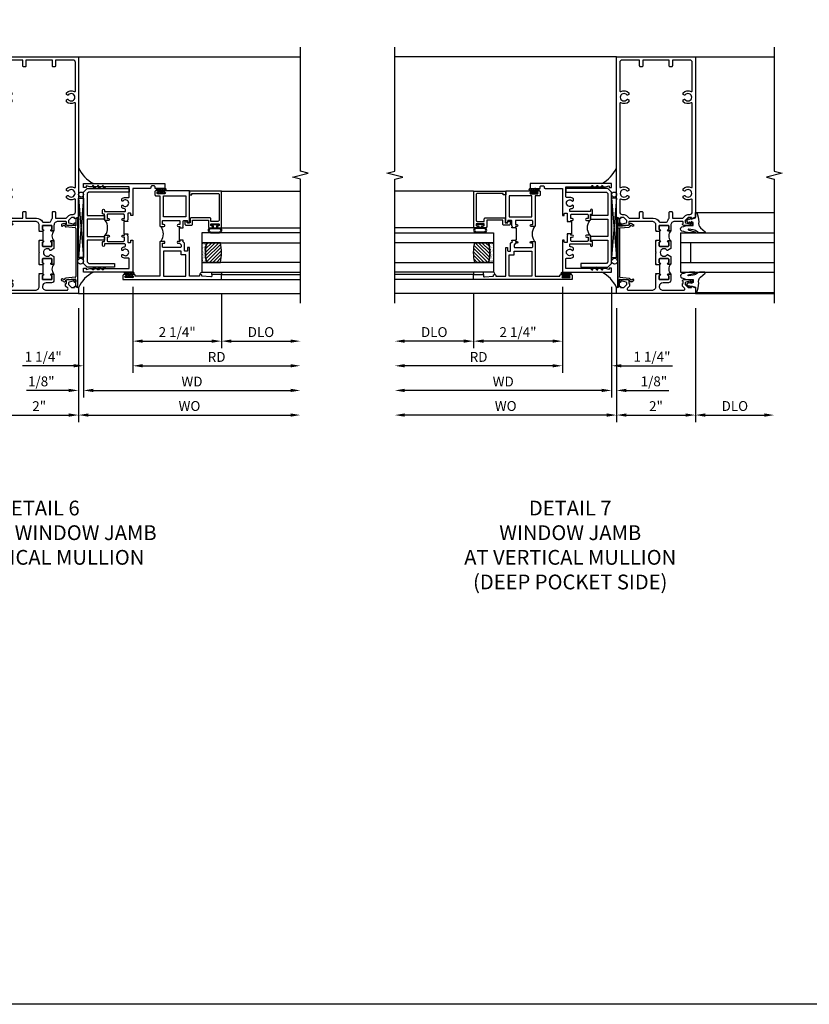
# Model space of a CAD drawing. Extents: x 0 to 123, y 0 to 79.
# Drawn here: x 74 to 94, y 0 to 25 of the extents above; entities that cross this region are included whole.
import ezdxf

# ---------------------------------------------------------------- set-up
doc = ezdxf.new("R2010")
doc.units = 0
doc.header["$LTSCALE"] = 0.5
doc.header["$MEASUREMENT"] = 0
doc.layers.get('0').update_dxf_attribs({"color": 4, "linetype": 'CONTINUOUS'})
for name, color, linetype in [('DIME', 2, 'CONTINUOUS'), ('FORMAT', 7, 'CONTINUOUS'), ('TEXT', 3, 'CONTINUOUS')]:
    doc.layers.add(name, color=color, linetype=linetype)
doc.styles.get("Standard").update_dxf_attribs({"font": 'arial.ttf'})
doc.dimstyles.new('EXT_ON-OFF', dxfattribs={"dimscale": 2, "dimtxt": 0.125, "dimasz": 0.125, "dimexe": 0.09, "dimexo": 0.1875, "dimgap": 0.05, "dimtad": 3, "dimdec": 5, "dimzin": 3, "dimdsep": 46, "dimlunit": 5, "dimtxsty": 'STANDARD', "dimcen": 0, "dimse2": 1, "dimazin": 0, "dimtfac": 1, "dimtdec": 4, "dimtofl": 0, "dimtmove": 0, "dimatfit": 0, "dimfxl": 1, "dimfrac": 2, "dimtolj": 1, "dimtzin": 3, "dimarcsym": 0})
doc.dimstyles.new('EXT_ON-ON', dxfattribs={"dimscale": 2, "dimtxt": 0.125, "dimasz": 0.125, "dimexe": 0.09, "dimexo": 0.1875, "dimgap": 0.05, "dimtad": 3, "dimdec": 5, "dimzin": 3, "dimdsep": 46, "dimlunit": 5, "dimtxsty": 'STANDARD', "dimcen": 0, "dimazin": 0, "dimtfac": 1, "dimtdec": 4, "dimtofl": 0, "dimtmove": 0, "dimatfit": 0, "dimfxl": 1, "dimfrac": 2, "dimtolj": 1, "dimtzin": 3, "dimarcsym": 0})

# ---------------------------------------------------------------- blocks, each defined once
blk = doc.blocks.new('*D1853')
at = {"layer": 'DIME', "color": 0, "lineweight": -2, "transparency": 16777216}
for p, q in [((73.132, 17.655), (73.132, 14.765)), ((75.132, 17.655), (75.132, 14.765)), ((73.382, 14.945), (74.882, 14.945))]:
    blk.add_line(p, q, dxfattribs=at)
at = {"layer": 'DIME', "color": 0, "transparency": 16777216}
for points in [[(73.382, 14.987), (73.382, 14.904), (73.132, 14.945)], [(74.882, 14.987), (74.882, 14.904), (75.132, 14.945)]]:
    blk.add_solid(points, dxfattribs=at)
at = {"layer": 'DIME', "color": 0, "transparency": 16777216, "insert": (74.132, 15.171), "char_height": 0.25, "attachment_point": 5}
blk.add_mtext('\\A1;2"', dxfattribs=at)
blk = doc.blocks.new('B469407')
for p, q in [((0.963, 0.356), (0.929, 0.345)), ((0.929, 0.345), (0.929, 0.175)), ((0.965, 0.352), (0.931, 0.34)), ((0.971, 0.347), (0.971, -1.375)), ((0.976, 0.347), (0.976, -1.375)), ((0.567, 0.189), (0.567, 0.17)), ((0.623, 0.225), (0.576, 0.203)), ((0.626, 0.174), (0.589, 0.157)), ((0.629, 0.226), (0.651, 0.226)), ((0.644, 0.17), (0.67, 0.139)), ((0.663, 0.221), (0.694, 0.184)), ((0.916, 0.113), (0.68, 0.134)), ((0.913, 0.16), (0.704, 0.179)), ((0.929, 0.098), (0.929, -1.126)), ((0.567, -1.217), (0.567, -1.198)), ((0.623, -1.253), (0.576, -1.231)), ((0.626, -1.202), (0.589, -1.185)), ((0.644, -1.198), (0.67, -1.167)), ((0.663, -1.249), (0.694, -1.212)), ((0.916, -1.141), (0.68, -1.162)), ((0.913, -1.188), (0.704, -1.207)), ((0.929, -1.373), (0.929, -1.203)), ((0.629, -1.254), (0.651, -1.254)), ((0.963, -1.384), (0.929, -1.373)), ((0.965, -1.38), (0.931, -1.368))]:
    blk.add_line(p, q)
for centre, radius, start, end in [((0.966, 0.347), 0.01, 0, 109), ((0.966, 0.347), 0.005, 0, 109), ((0.582, 0.189), 0.015, 115, 180), ((0.582, 0.17), 0.015, 180, 295), ((0.629, 0.211), 0.015, 90, 115), ((0.632, 0.161), 0.015, 40, 115), ((0.651, 0.211), 0.015, 40, 90), ((0.682, 0.149), 0.015, 220, 265), ((0.705, 0.194), 0.015, 220, 265), ((0.914, 0.175), 0.015, 265, 0), ((0.914, 0.098), 0.015, 360, 85), ((0.582, -1.198), 0.015, 65, 180), ((0.582, -1.217), 0.015, 180, 245), ((0.632, -1.189), 0.015, 245, 320), ((0.651, -1.239), 0.015, 270, 320), ((0.682, -1.177), 0.015, 95, 140), ((0.705, -1.222), 0.015, 95, 140), ((0.914, -1.203), 0.015, 360, 95), ((0.914, -1.126), 0.015, 275, 0), ((0.629, -1.239), 0.015, 245, 270), ((0.966, -1.375), 0.01, 251, 0), ((0.966, -1.375), 0.005, 251, 0)]:
    blk.add_arc(centre, radius, start, end)
blk = doc.blocks.new('*D1859')
at = {"layer": 'DIME', "color": 0, "lineweight": -2, "transparency": 16777216}
for p, q in [((75.132, 17.655), (75.132, 14.765)), ((75.382, 14.945), (80.507, 14.945))]:
    blk.add_line(p, q, dxfattribs=at)
at = {"layer": 'DIME', "color": 0, "transparency": 16777216}
for points in [[(75.382, 14.987), (75.382, 14.904), (75.132, 14.945)], [(80.507, 14.987), (80.507, 14.904), (80.757, 14.945)]]:
    blk.add_solid(points, dxfattribs=at)
at = {"layer": 'DIME', "color": 0, "transparency": 16777216, "insert": (77.944, 15.175), "char_height": 0.25, "attachment_point": 5}
blk.add_mtext('\\A1;WO', dxfattribs=at)
blk = doc.blocks.new('*D1860')
at = {"layer": 'DIME', "color": 0, "lineweight": -2, "transparency": 16777216}
for p, q in [((75.257, 18.195), (75.257, 15.39)), ((75.132, 17.655), (75.132, 15.39)), ((74.882, 15.57), (73.807, 15.57)), ((75.507, 15.57), (75.757, 15.57))]:
    blk.add_line(p, q, dxfattribs=at)
at = {"layer": 'DIME', "color": 0, "transparency": 16777216}
for points in [[(74.882, 15.612), (74.882, 15.529), (75.132, 15.57)], [(75.507, 15.612), (75.507, 15.529), (75.257, 15.57)]]:
    blk.add_solid(points, dxfattribs=at)
at = {"layer": 'DIME', "color": 0, "transparency": 16777216, "insert": (74.185, 15.799), "char_height": 0.25, "attachment_point": 5}
blk.add_mtext('\\A1;1/8"', dxfattribs=at)
blk = doc.blocks.new('*D1861')
at = {"layer": 'DIME', "color": 0, "lineweight": -2, "transparency": 16777216}
for p, q in [((75.257, 18.195), (75.257, 15.39)), ((75.507, 15.57), (80.507, 15.57))]:
    blk.add_line(p, q, dxfattribs=at)
at = {"layer": 'DIME', "color": 0, "transparency": 16777216}
for points in [[(75.507, 15.612), (75.507, 15.529), (75.257, 15.57)], [(80.507, 15.612), (80.507, 15.529), (80.757, 15.57)]]:
    blk.add_solid(points, dxfattribs=at)
at = {"layer": 'DIME', "color": 0, "transparency": 16777216, "insert": (78.007, 15.795), "char_height": 0.25, "attachment_point": 5}
blk.add_mtext('\\A1;WD', dxfattribs=at)
blk = doc.blocks.new('*D1862')
at = {"layer": 'DIME', "color": 0, "lineweight": -2, "transparency": 16777216}
for p, q in [((76.507, 18.195), (76.507, 16.015)), ((76.757, 16.195), (80.507, 16.195))]:
    blk.add_line(p, q, dxfattribs=at)
at = {"layer": 'DIME', "color": 0, "transparency": 16777216}
for points in [[(76.757, 16.237), (76.757, 16.154), (76.507, 16.195)], [(80.507, 16.237), (80.507, 16.154), (80.757, 16.195)]]:
    blk.add_solid(points, dxfattribs=at)
at = {"layer": 'DIME', "color": 0, "transparency": 16777216, "insert": (78.632, 16.42), "char_height": 0.25, "attachment_point": 5}
blk.add_mtext('\\A1;RD', dxfattribs=at)
blk = doc.blocks.new('*D1863')
at = {"layer": 'DIME', "color": 0, "lineweight": -2, "transparency": 16777216}
for p, q in [((78.757, 18.008), (78.757, 16.64)), ((79.007, 16.82), (80.507, 16.82))]:
    blk.add_line(p, q, dxfattribs=at)
at = {"layer": 'DIME', "color": 0, "transparency": 16777216}
for points in [[(79.007, 16.862), (79.007, 16.779), (78.757, 16.82)], [(80.507, 16.862), (80.507, 16.779), (80.757, 16.82)]]:
    blk.add_solid(points, dxfattribs=at)
at = {"layer": 'DIME', "color": 0, "transparency": 16777216, "insert": (79.757, 17.05), "char_height": 0.25, "attachment_point": 5}
blk.add_mtext('\\A1;DLO', dxfattribs=at)
blk = doc.blocks.new('*D1864')
at = {"layer": 'DIME', "color": 0, "lineweight": -2, "transparency": 16777216}
for p, q in [((76.507, 18.195), (76.507, 16.64)), ((78.757, 18.008), (78.757, 16.64)), ((76.757, 16.82), (78.507, 16.82))]:
    blk.add_line(p, q, dxfattribs=at)
at = {"layer": 'DIME', "color": 0, "transparency": 16777216}
for points in [[(76.757, 16.862), (76.757, 16.779), (76.507, 16.82)], [(78.507, 16.862), (78.507, 16.779), (78.757, 16.82)]]:
    blk.add_solid(points, dxfattribs=at)
at = {"layer": 'DIME', "color": 0, "transparency": 16777216, "insert": (77.632, 17.049), "char_height": 0.25, "attachment_point": 5}
blk.add_mtext('\\A1;2 1/4"', dxfattribs=at)
blk = doc.blocks.new('*D1865')
at = {"layer": 'DIME', "color": 0, "lineweight": -2, "transparency": 16777216}
for p, q in [((75.257, 18.195), (75.257, 16.015)), ((76.507, 18.195), (76.507, 16.015)), ((75.007, 16.195), (73.71, 16.195)), ((76.757, 16.195), (77.007, 16.195))]:
    blk.add_line(p, q, dxfattribs=at)
at = {"layer": 'DIME', "color": 0, "transparency": 16777216}
for points in [[(75.007, 16.237), (75.007, 16.154), (75.257, 16.195)], [(76.757, 16.237), (76.757, 16.154), (76.507, 16.195)]]:
    blk.add_solid(points, dxfattribs=at)
at = {"layer": 'DIME', "color": 0, "transparency": 16777216, "insert": (74.234, 16.424), "char_height": 0.25, "attachment_point": 5}
blk.add_mtext('\\A1;1 1/4"', dxfattribs=at)
blk = doc.blocks.new('B027874')
h = blk.add_hatch()
h.set_pattern_fill('ANSI31', color=256, scale=0.08, style=0)
h.set_pattern_definition([(45, (-2.208298, 1.612679), (-0.007071068, 0.007071068), [])])
h.paths.add_polyline_path([(-0.043, 0), (-0.028, 0.015), (-0.028, 0.03), (-0.072, 0.03, 0.029608), (-0.076, 0.037), (-0.076, 0.1, 0.8), (-0.139, 0.1), (-0.139, -0.1, 0.8), (-0.076, -0.1), (-0.076, -0.037, 0.029608), (-0.072, -0.03), (-0.028, -0.03), (-0.028, -0.015)])
h.paths.add_polyline_path([(-0.083, -0.1, -0.742268), (-0.132, -0.1), (-0.132, 0.1, -0.742268), (-0.083, 0.1)], flags=16)
h.paths.add_polyline_path([(-0.092, -0.021, -1), (-0.101, -0.021, -1)], flags=0)
h.paths.add_polyline_path([(-0.094, 0.028, -1), (-0.089, 0.028, -1)], flags=0)
h.paths.add_polyline_path([(-0.094, -0.043, -1), (-0.098, -0.043, -1)], flags=0)
h.paths.add_polyline_path([(-0.119, 0.002, -1), (-0.112, 0.002, -1)], flags=0)
h.paths.add_polyline_path([(-0.095, -0.057, -1), (-0.104, -0.057, -1)], flags=0)
h.paths.add_polyline_path([(-0.098, 0.055, -1), (-0.089, 0.055, -1)], flags=0)
h.paths.add_polyline_path([(-0.088, -0.061, -1), (-0.092, -0.061, -1)], flags=0)
h.paths.add_polyline_path([(-0.126, 0.025, -1), (-0.117, 0.025, -1)], flags=0)
h.paths.add_polyline_path([(-0.124, -0.036, -1), (-0.129, -0.036, -1)], flags=0)
h.paths.add_polyline_path([(-0.12, 0.046, -1), (-0.116, 0.046, -1)], flags=0)
h.paths.add_polyline_path([(-0.097, 0.067, -1), (-0.093, 0.067, -1)], flags=0)
h.paths.add_polyline_path([(-0.115, -0.066, -1), (-0.122, -0.066, -1)], flags=0)
h.paths.add_polyline_path([(-0.097, -0.082, -1), (-0.102, -0.082, -1)], flags=0)
h.paths.add_polyline_path([(-0.1, 0.081, -1), (-0.091, 0.081, -1)], flags=0)
h.paths.add_polyline_path([(-0.119, 0.065, -0.486829), (-0.122, 0.067, -0.664322), (-0.118, 0.068, -0.486829), (-0.116, 0.066, -0.664322)], flags=0)
h.paths.add_polyline_path([(-0.094, -0.103, -1), (-0.103, -0.103, -1)], flags=0)
h.paths.add_polyline_path([(-0.122, -0.089, -1), (-0.128, -0.089, -1)], flags=0)
h.paths.add_polyline_path([(-0.105, 0.103, -1), (-0.098, 0.103, -1)], flags=0)
h.paths.add_polyline_path([(-0.126, -0.099, -1), (-0.13, -0.099, -1)], flags=0)
h = blk.add_hatch()
h.set_pattern_fill('ANSI31', color=256, scale=0.25, angle=90, style=0)
h.set_pattern_definition([(135, (-10.943272, -7.362555), (-0.02209709, -0.02209709), [])])
h.paths.add_polyline_path([(0, 0.094), (-0.028, 0.094), (-0.028, 0.03), (-0.028, 0.015), (-0.043, 0), (-0.028, -0.015), (-0.028, -0.03), (-0.028, -0.094), (0, -0.094)])
for p, q in [((-0.139, 0.1), (-0.139, -0.1)), ((-0.128, 0.009), (-0.128, 0.009)), ((-0.123, 0.085), (-0.123, 0.085)), ((-0.118, 0.083), (-0.118, 0.083)), ((-0.116, 0.113), (-0.116, 0.113)), ((-0.101, 0.037), (-0.101, 0.037)), ((-0.096, 0.073), (-0.096, 0.073)), ((-0.091, 0.098), (-0.091, 0.098)), ((-0.028, 0.03), (-0.072, 0.03)), ((-0.128, -0.022), (-0.128, -0.022)), ((-0.128, -0.054), (-0.128, -0.054)), ((-0.123, -0.066), (-0.123, -0.066)), ((-0.12, -0.056), (-0.12, -0.056)), ((-0.12, -0.108), (-0.12, -0.108)), ((-0.094, -0.068), (-0.094, -0.068)), ((-0.092, -0.082), (-0.092, -0.082)), ((-0.089, -0.006), (-0.089, -0.006)), ((-0.072, -0.03), (-0.028, -0.03))]:
    blk.add_line(p, q)
blk.add_lwpolyline([(-0.076, 0.037), (-0.076, 0.1, 0.8), (-0.139, 0.1), (-0.139, -0.1, 0.8), (-0.076, -0.1), (-0.076, -0.037)], format="xyb")
blk.add_lwpolyline([(-0.083, -0.1), (-0.083, 0.1, 0.742268), (-0.132, 0.1), (-0.132, -0.1, 0.742268)], format="xyb", close=True)
blk.add_lwpolyline([(-0.028, -0.094), (-0.028, -0.03), (-0.028, -0.015), (-0.043, 0), (-0.028, 0.015), (-0.028, 0.03), (-0.028, 0.094), (0, 0.094), (0, -0.094)], close=True)
for centre, radius in [((-0.122, 0.025), 0.0045), ((-0.12, 0.067), 0.00225), ((-0.118, 0.066), 0.00225), ((-0.118, 0.046), 0.00225), ((-0.115, 0.002), 0.00337), ((-0.102, 0.103), 0.00337), ((-0.095, 0.081), 0.0045), ((-0.093, 0.055), 0.0045), ((-0.095, 0.067), 0.00225), ((-0.091, 0.028), 0.00225), ((-0.128, -0.099), 0.00225), ((-0.126, -0.036), 0.00225), ((-0.125, -0.089), 0.00337), ((-0.118, -0.066), 0.00337), ((-0.1, -0.057), 0.0045), ((-0.099, -0.103), 0.0045), ((-0.099, -0.082), 0.00225), ((-0.096, -0.021), 0.0045), ((-0.096, -0.043), 0.00225), ((-0.09, -0.061), 0.00225)]:
    blk.add_circle(centre, radius)
for start, end in [(26.3878, 33.1715), (326.8285, 333.6122)]:
    blk.add_arc((-0.132, 0), 0.0675, start, end)
blk = doc.blocks.new('B224131')
for points in [[(0.969, 1.125), (0.969, 1.035), (0.969, 1.035), (0.937, 1.035), (0.937, 0.997, -1), (0.887, 0.997), (0.887, 1.035), (0.801, 1.035, 0.414214), (0.781, 1.015), (0.781, 0.617, 0.414214), (0.801, 0.597), (0.887, 0.597), (0.887, 0.635, -1), (0.937, 0.635), (0.937, 0.552, -0.414214), (0.918, 0.532), (0.781, 0.532), (0.781, 0.503, -0.414214), (0.761, 0.483), (0.678, 0.483, -1), (0.678, 0.533), (0.716, 0.533), (0.716, 1.043, 0.414214), (0.696, 1.063), (0.664, 1.063, 0.379055), (0.644, 1.045, -0.145843), (0.611, 0.969), (0.571, 0.969, -0.673324), (0.558, 1.003, 2.463527), (0.442, 1.003, -0.673324), (0.429, 0.969), (0.389, 0.969, -0.177014), (0.355, 1.063), (0.355, 1.14, 0.414214), (0.335, 1.16), (0.09, 1.16), (0.09, 0.159), (0.065, 0.065), (0.1, 0.065), (0.1, 0), (0, 0), (0, 2.063), (0.125, 2.063), (0.125, 1.813), (0.085, 1.813, 0.414214), (0.065, 1.793), (0.065, 1.73, 0.414214), (0.085, 1.71), (0.105, 1.71, -0.414214), (0.125, 1.69), (0.125, 1.25), (0.803, 1.25, -0.414214), (0.813, 1.24), (0.813, 1.21, -0.414214), (0.803, 1.2), (0.77, 1.2, 0.414214), (0.75, 1.18), (0.75, 1.145, 0.414214), (0.77, 1.125), (0.923, 1.125), (0.937, 1.11), (0.953, 1.125)], [(1.281, 1.125), (1.298, 1.125), (1.312, 1.11), (1.328, 1.125), (1.48, 1.125, 0.414214), (1.5, 1.145), (1.5, 1.18, 0.414214), (1.48, 1.2), (1.448, 1.2, -0.414214), (1.438, 1.21), (1.438, 1.24, -0.414214), (1.448, 1.25), (2.25, 1.25), (2.25, 0), (2.15, 0), (2.15, 0.065), (2.185, 0.065), (2.16, 0.159), (2.16, 1.16), (1.915, 1.16, 0.414214), (1.895, 1.14), (1.895, 1.063, -0.177014), (1.861, 0.969), (1.821, 0.969, -0.673324), (1.808, 1.003, 2.463527), (1.692, 1.003, -0.673324), (1.679, 0.969), (1.639, 0.969, -0.145843), (1.606, 1.045, 0.379055), (1.586, 1.063), (1.554, 1.063, 0.414214), (1.534, 1.043), (1.534, 0.533), (1.572, 0.533, -1), (1.572, 0.483), (1.489, 0.483, -0.414214), (1.469, 0.503), (1.469, 0.532), (1.333, 0.532, -0.414214), (1.312, 0.552), (1.312, 0.635, -1), (1.363, 0.635), (1.363, 0.597), (1.449, 0.597, 0.414214), (1.469, 0.617), (1.469, 1.015, 0.414214), (1.449, 1.035), (1.363, 1.035), (1.363, 0.997, -1), (1.312, 0.997), (1.312, 1.035), (1.281, 1.035)]]:
    blk.add_lwpolyline(points, format="xyb", close=True)
blk.add_lwpolyline([(0.969, 1.035), (0.969, 1.02), (1.281, 1.02), (1.281, 1.035)])
blk.add_lwpolyline([(1.312, 0.552, 0.32), (0.937, 0.552)], format="xyb")
blk = doc.blocks.new('B225125')
for points in [[(-1.438, -0.468), (-1.438, -0.378), (-1.438, -0.378), (-1.469, -0.378), (-1.469, -0.34, 1), (-1.519, -0.34), (-1.519, -0.375), (-1.554, -0.41), (-1.605, -0.41, -0.414214), (-1.625, -0.39), (-1.625, 0.04, -0.414214), (-1.605, 0.06), (-1.519, 0.06), (-1.519, 0.022, 1), (-1.469, 0.022), (-1.469, 0.105, 0.414214), (-1.489, 0.125), (-2.348, 0.125), (-2.348, 0.749), (-2.333, 0.749, 0.414214), (-2.313, 0.769), (-2.313, 0.827, 1), (-2.345, 0.827), (-2.345, 0.821, -1), (-2.389, 0.821), (-2.389, 0.99, -1), (-2.345, 0.99), (-2.345, 0.984, 1), (-2.313, 0.984), (-2.313, 1.042, 0.414214), (-2.333, 1.062), (-2.438, 1.062), (-2.438, -1.438), (-2.313, -1.438), (-2.313, -1.188), (-2.353, -1.188, -0.446679), (-2.373, -1.165), (-2.348, -0.938), (-2.333, -0.938, 0.414214), (-2.313, -0.918), (-2.313, -0.895, 0.414214), (-2.333, -0.875), (-2.348, -0.875), (-2.348, -0.625), (-1.635, -0.625, 0.414214), (-1.625, -0.615), (-1.625, -0.585, 0.414214), (-1.635, -0.575), (-1.702, -0.575, -0.414214), (-1.722, -0.555), (-1.722, -0.52, -0.414214), (-1.702, -0.5), (-1.516, -0.5), (-1.469, -0.453), (-1.454, -0.468)], [(-1.125, -0.468), (-1.109, -0.468), (-1.094, -0.453), (-1.079, -0.468), (-0.958, -0.468, -0.414214), (-0.938, -0.488), (-0.938, -0.555, -0.414214), (-0.958, -0.575), (-0.99, -0.575, 0.414214), (-1, -0.585), (-1, -0.615, 0.414214), (-0.99, -0.625), (-0.188, -0.625), (-0.188, 0.015, 1), (-0.22, 0.015), (-0.22, 0.009, -1), (-0.264, 0.009), (-0.264, 0.178, -1), (-0.22, 0.178), (-0.22, 0.172, 1), (-0.188, 0.172), (-0.188, 0.23, 0.414214), (-0.207, 0.25), (-0.293, 0.25, 0.414214), (-0.313, 0.23), (-0.313, 0.125), (-1.074, 0.125, 0.414214), (-1.094, 0.105), (-1.094, 0.022, 1), (-1.044, 0.022), (-1.044, 0.06), (-0.958, 0.06, -0.414214), (-0.938, 0.04), (-0.938, -0.358, -0.414214), (-0.958, -0.378), (-1.044, -0.378), (-1.044, -0.34, 1), (-1.094, -0.34), (-1.094, -0.378), (-1.125, -0.378)]]:
    blk.add_lwpolyline(points, format="xyb", close=True)
for points in [[(-1.812, -0.535), (-1.812, -0.41), (-1.715, -0.41), (-1.715, 0.035), (-2.348, 0.035), (-2.348, -0.535)], [(-0.847, -0.535), (-0.847, 0.035), (-0.313, 0.035), (-0.313, -0.535)]]:
    blk.add_lwpolyline(points, close=True)
blk.add_lwpolyline([(-1.094, 0.105, -0.3198), (-1.469, 0.105)], format="xyb")
blk.add_lwpolyline([(-1.125, -0.378), (-1.125, -0.363), (-1.438, -0.363), (-1.438, -0.378)])
blk = doc.blocks.new('B127074')
for p, q in [((-0.23, -0.118), (-0.23, 0.117)), ((-0.21, -0.117), (-0.21, 0.117)), ((-0.12, -0.117), (-0.12, 0.117)), ((-0.1, -0.117), (-0.1, 0.117)), ((-0.051, 0.035), (-0.1, 0.035)), ((-0.051, 0.078), (-0.051, 0.035)), ((-0.021, -0.078), (-0.021, 0.078)), ((-0.1, -0.035), (-0.051, -0.035)), ((-0.051, -0.035), (-0.051, -0.078))]:
    blk.add_line(p, q)
for centre, radius, start, end in [((-0.165, 0.099), 0.0675, 15.2882, 164.7118), ((-0.165, 0.099), 0.0485, 21.82, 158.18), ((-0.036, 0.078), 0.015, 0, 180), ((-0.165, -0.099), 0.0675, 195.7196, 344.6722), ((-0.165, -0.099), 0.0485, 201.82, 338.18), ((-0.036, -0.078), 0.015, 180, 0)]:
    blk.add_arc(centre, radius, start, end)
blk = doc.blocks.new('B224063')
blk.add_lwpolyline([(-0.87, 0.752, 0.414214), (-0.885, 0.737), (-0.885, 0.725, -0.414214), (-0.9, 0.71), (-0.92, 0.71, -0.414214), (-0.935, 0.725), (-0.935, 0.797, -0.414214), (-0.92, 0.812), (-0.007, 0.812), (-0.007, 0), (-0.105, 0), (-0.105, 0.062), (-0.067, 0.062), (-0.067, 0.722, 0.414214), (-0.097, 0.752), (-0.745, 0.752, 0.414214), (-0.775, 0.722), (-0.775, 0.542), (-0.717, 0.542, -0.414214), (-0.687, 0.512), (-0.687, 0.045, -0.414214), (-0.717, 0.015), (-0.812, 0.015), (-0.812, -0.055), (-0.782, -0.055, -0.414214), (-0.767, -0.07), (-0.767, -0.1, -0.414214), (-0.782, -0.115), (-0.842, -0.115, -0.414214), (-0.872, -0.085), (-0.872, 0.045, -0.414214), (-0.842, 0.075), (-0.747, 0.075), (-0.747, 0.482), (-0.92, 0.482, -0.414214), (-0.935, 0.497), (-0.935, 0.57, -0.414214), (-0.92, 0.585), (-0.9, 0.585, -0.414214), (-0.885, 0.57), (-0.885, 0.557, 0.414214), (-0.87, 0.542), (-0.85, 0.542, 0.414214), (-0.835, 0.557), (-0.835, 0.737, 0.414214), (-0.85, 0.752)], format="xyb", close=True)
blk = doc.blocks.new('B127186-7282')
blk.add_lwpolyline([(0, 0), (0, -0.25), (0.06, -0.25), (0.06, 0)], close=True)
blk.add_arc((0, -0.478), 0.0642, 270.4193, 340.2601)
blk = doc.blocks.new('GT-GLASS-1IN-7282')
h = blk.add_hatch()
h.set_pattern_fill('ANSI31', color=256, scale=0.5, style=0)
h.set_pattern_definition([(45, (-1.594896, -0.47501), (-0.0441942, 0.0441942), [])])
h.paths.add_polyline_path([(0.81, -0.03, 0.12), (0.31, -0.03), (0.31, -0.38, 0.12), (0.81, -0.38)])
h = blk.add_hatch()
h.set_pattern_fill('AR-SAND', color=256, scale=0.03, style=0)
h.set_pattern_definition([(37.5, (-8.435115, -10.989657), (-0.0018898, 0.05780471), [0, -0.0456, 0, -0.051, 0, -0.04875]), (7.5, (-8.435115, -10.98966), (0.0530933, 0.0846644), [0, -0.0246, 0, -0.0411, 0, -0.01575]), (327.5, (-8.472015, -10.989657), (0.09342426, 0.00016977), [0, -0.015, 0, -0.054, 0, -0.0705]), (317.5, (-8.472015, -10.98966), (0.0901838, 0.02633027), [0, -0.0075, 0, -0.0354, 0, -0.0405])])
edge = h.paths.add_edge_path()
edge.add_line((0.81, -0.38), (0.81, -0.5))
edge.add_line((0.81, -0.5), (0.31, -0.5))
edge.add_line((0.31, -0.5), (0.31, -0.38))
edge.add_arc((0.56, 0.647), 1.057, 256.3145, 283.6855)
for points in [[(0.31, 2), (0.31, -0.5), (0.06, -0.5), (0.06, 2)], [(1.06, 2.005), (1.06, -0.5), (0.81, -0.5), (0.81, 2)]]:
    blk.add_lwpolyline(points)
for points in [[(0.31, -0.38), (0.31, -0.03, -0.12), (0.81, -0.03), (0.81, -0.38, -0.12)], [(0.81, -0.38), (0.81, -0.5), (0.31, -0.5), (0.31, -0.38, 0.12)]]:
    blk.add_lwpolyline(points, format="xyb", close=True)
blk = doc.blocks.new('B229175')
h = blk.add_hatch()
h.set_pattern_fill('ANSI37', color=256, scale=0.1, style=0)
h.set_pattern_definition([(45, (-2.727382, -6.92049), (-0.008838835, 0.008838835), []), (135, (-2.727382, -6.92049), (-0.008838835, -0.008838835), [])])
h.paths.add_polyline_path([(2.125, 0.567), (2.125, 0.523), (2.169, 0.479, 1), (2.191, 0.501)])
h.paths.add_polyline_path([(2.125, 0.442), (2.125, 0.398), (2.169, 0.354, 1), (2.191, 0.376)])
h.paths.add_polyline_path([(2.125, 0.317), (2.125, 0.273), (2.169, 0.229, 1), (2.191, 0.251)])
h.paths.add_polyline_path([(0.125, 0.273), (0.125, 0.317), (0.059, 0.251, 1), (0.081, 0.229)])
h.paths.add_polyline_path([(0.125, 0.398), (0.125, 0.442), (0.059, 0.376, 1), (0.081, 0.354)])
h.paths.add_polyline_path([(0.125, 0.523), (0.125, 0.567), (0.059, 0.501, 1), (0.081, 0.479)])
blk.add_lwpolyline([(2.031, 1.16), (2.031, 0.133), (1.992, 0.094), (1.437, 0.094), (1.437, 0.532), (1.344, 0.532), (1.344, 0.094), (0.906, 0.094), (0.906, 0.532), (0.812, 0.532), (0.812, 0.094), (0.258, 0.094), (0.219, 0.133), (0.219, 0.785), (0.125, 0.785), (0.125, 0.094), (0.219, 0), (2.031, 0), (2.125, 0.094), (2.125, 1.16)], close=True)
for points in [[(0.125, 0.567), (0.059, 0.501, 1), (0.081, 0.479), (0.125, 0.523)], [(2.125, 0.567), (2.191, 0.501, -1), (2.169, 0.479), (2.125, 0.523)], [(0.125, 0.442), (0.059, 0.376, 1), (0.081, 0.354), (0.125, 0.398)], [(0.125, 0.317), (0.059, 0.251, 1), (0.081, 0.229), (0.125, 0.273)], [(2.125, 0.442), (2.191, 0.376, -1), (2.169, 0.354), (2.125, 0.398)], [(2.125, 0.317), (2.191, 0.251, -1), (2.169, 0.229), (2.125, 0.273)]]:
    blk.add_lwpolyline(points, format="xyb")
blk = doc.blocks.new('B027074-M')
blk.add_lwpolyline([(0.062, 0.144), (0.035, 0.149), (0.069, 0.257), (0.13, 0.261), (0.205, 0.259), (0.195, 0.29, 0.12571), (-0.037, 0.341, -0.226084), (-0.19, 0.391), (-0.286, 0.502, 0.644976), (-0.312, 0.49), (-0.31, 0.361, 0.151869), (-0.294, 0.316), (-0.255, 0.257, -0.029345), (-0.238, 0.205), (-0.221, 0.083, -0.653812), (-0.241, 0.076), (-0.285, 0.241, 0.888636), (-0.31, 0.239), (-0.31, 0.105, 0.064205), (-0.268, -0.084, 0.689636), (-0.165, -0.084, 0.070356), (-0.124, 0.105), (-0.124, 0.201), (-0.051, 0.201), (-0.029, 0.147), (-0.068, 0.142), (-0.034, 0.106), (-0.065, 0.084), (-0.004, 0.03), (0.052, 0.096), (0.027, 0.106)], format="xyb", close=True)
blk = doc.blocks.new('S451GT1000')
for p, q in [((-1, -0.625), (-1, -3)), ((0, -0.625), (-1, -0.625)), ((-0.75, -0.625), (-0.75, -3)), ((-0.25, -0.625), (-0.25, -3)), ((0, -0.625), (0, -3)), ((-0.25, -0.875), (-0.75, -0.875)), ((-1.518, -1), (-1.518, -3)), ((0.517, -1), (0.517, -3))]:
    blk.add_line(p, q)
at = {"rotation": 180}
blk.add_blockref('B027074-M', (-1.312, -0.742), dxfattribs=at)
at = {"xscale": -1, "rotation": 180}
blk.add_blockref('B027074-M', (0.312, -0.742), dxfattribs=at)
blk = doc.blocks.new('*D1866')
at = {"layer": 'DIME', "color": 0, "lineweight": -2, "transparency": 16777216}
for p, q in [((88.777, 17.655), (88.777, 14.765)), ((90.777, 17.655), (90.777, 14.765)), ((89.027, 14.945), (90.527, 14.945))]:
    blk.add_line(p, q, dxfattribs=at)
at = {"layer": 'DIME', "color": 0, "transparency": 16777216}
for points in [[(89.027, 14.987), (89.027, 14.904), (88.777, 14.945)], [(90.527, 14.987), (90.527, 14.904), (90.777, 14.945)]]:
    blk.add_solid(points, dxfattribs=at)
at = {"layer": 'DIME', "color": 0, "transparency": 16777216, "insert": (89.777, 15.171), "char_height": 0.25, "attachment_point": 5}
blk.add_mtext('\\A1;2"', dxfattribs=at)
blk = doc.blocks.new('*D1867')
at = {"layer": 'DIME', "color": 0, "lineweight": -2, "transparency": 16777216}
for p, q in [((90.777, 17.655), (90.777, 14.765)), ((91.027, 14.945), (92.526, 14.945))]:
    blk.add_line(p, q, dxfattribs=at)
at = {"layer": 'DIME', "color": 0, "transparency": 16777216}
for points in [[(91.027, 14.987), (91.027, 14.904), (90.777, 14.945)], [(92.526, 14.987), (92.526, 14.904), (92.776, 14.945)]]:
    blk.add_solid(points, dxfattribs=at)
at = {"layer": 'DIME', "color": 0, "transparency": 16777216, "insert": (91.777, 15.175), "char_height": 0.25, "attachment_point": 5}
blk.add_mtext('\\A1;DLO', dxfattribs=at)
blk = doc.blocks.new('*D1868')
at = {"layer": 'DIME', "color": 0, "lineweight": -2, "transparency": 16777216}
for p, q in [((88.777, 17.655), (88.777, 14.765)), ((88.527, 14.945), (83.402, 14.945))]:
    blk.add_line(p, q, dxfattribs=at)
at = {"layer": 'DIME', "color": 0, "transparency": 16777216}
for points in [[(83.402, 14.987), (83.402, 14.904), (83.152, 14.945)], [(88.527, 14.987), (88.527, 14.904), (88.777, 14.945)]]:
    blk.add_solid(points, dxfattribs=at)
at = {"layer": 'DIME', "color": 0, "transparency": 16777216, "insert": (85.965, 15.175), "char_height": 0.25, "attachment_point": 5}
blk.add_mtext('\\A1;WO', dxfattribs=at)
blk = doc.blocks.new('*D1869')
at = {"layer": 'DIME', "color": 0, "lineweight": -2, "transparency": 16777216}
for p, q in [((88.652, 18.195), (88.652, 15.39)), ((88.777, 17.655), (88.777, 15.39)), ((88.402, 15.57), (88.152, 15.57)), ((89.027, 15.57), (90.102, 15.57))]:
    blk.add_line(p, q, dxfattribs=at)
at = {"layer": 'DIME', "color": 0, "transparency": 16777216}
for points in [[(88.402, 15.612), (88.402, 15.529), (88.652, 15.57)], [(89.027, 15.612), (89.027, 15.529), (88.777, 15.57)]]:
    blk.add_solid(points, dxfattribs=at)
at = {"layer": 'DIME', "color": 0, "transparency": 16777216, "insert": (89.724, 15.799), "char_height": 0.25, "attachment_point": 5}
blk.add_mtext('\\A1;1/8"', dxfattribs=at)
blk = doc.blocks.new('*D1870')
at = {"layer": 'DIME', "color": 0, "lineweight": -2, "transparency": 16777216}
for p, q in [((88.652, 18.195), (88.652, 15.39)), ((88.402, 15.57), (83.402, 15.57))]:
    blk.add_line(p, q, dxfattribs=at)
at = {"layer": 'DIME', "color": 0, "transparency": 16777216}
for points in [[(83.402, 15.612), (83.402, 15.529), (83.152, 15.57)], [(88.402, 15.612), (88.402, 15.529), (88.652, 15.57)]]:
    blk.add_solid(points, dxfattribs=at)
at = {"layer": 'DIME', "color": 0, "transparency": 16777216, "insert": (85.902, 15.795), "char_height": 0.25, "attachment_point": 5}
blk.add_mtext('\\A1;WD', dxfattribs=at)
blk = doc.blocks.new('*D1871')
at = {"layer": 'DIME', "color": 0, "lineweight": -2, "transparency": 16777216}
for p, q in [((87.402, 18.195), (87.402, 16.015)), ((87.152, 16.195), (83.402, 16.195))]:
    blk.add_line(p, q, dxfattribs=at)
at = {"layer": 'DIME', "color": 0, "transparency": 16777216}
for points in [[(83.402, 16.237), (83.402, 16.154), (83.152, 16.195)], [(87.152, 16.237), (87.152, 16.154), (87.402, 16.195)]]:
    blk.add_solid(points, dxfattribs=at)
at = {"layer": 'DIME', "color": 0, "transparency": 16777216, "insert": (85.277, 16.42), "char_height": 0.25, "attachment_point": 5}
blk.add_mtext('\\A1;RD', dxfattribs=at)
blk = doc.blocks.new('*D1872')
at = {"layer": 'DIME', "color": 0, "lineweight": -2, "transparency": 16777216}
for p, q in [((85.152, 18.008), (85.152, 16.64)), ((84.902, 16.82), (83.402, 16.82))]:
    blk.add_line(p, q, dxfattribs=at)
at = {"layer": 'DIME', "color": 0, "transparency": 16777216}
for points in [[(83.402, 16.862), (83.402, 16.779), (83.152, 16.82)], [(84.902, 16.862), (84.902, 16.779), (85.152, 16.82)]]:
    blk.add_solid(points, dxfattribs=at)
at = {"layer": 'DIME', "color": 0, "transparency": 16777216, "insert": (84.152, 17.05), "char_height": 0.25, "attachment_point": 5}
blk.add_mtext('\\A1;DLO', dxfattribs=at)
blk = doc.blocks.new('*D1873')
at = {"layer": 'DIME', "color": 0, "lineweight": -2, "transparency": 16777216}
for p, q in [((85.152, 18.008), (85.152, 16.64)), ((87.402, 18.195), (87.402, 16.64)), ((87.152, 16.82), (85.402, 16.82))]:
    blk.add_line(p, q, dxfattribs=at)
at = {"layer": 'DIME', "color": 0, "transparency": 16777216}
for points in [[(85.402, 16.862), (85.402, 16.779), (85.152, 16.82)], [(87.152, 16.862), (87.152, 16.779), (87.402, 16.82)]]:
    blk.add_solid(points, dxfattribs=at)
at = {"layer": 'DIME', "color": 0, "transparency": 16777216, "insert": (86.277, 17.049), "char_height": 0.25, "attachment_point": 5}
blk.add_mtext('\\A1;2 1/4"', dxfattribs=at)
blk = doc.blocks.new('*D1874')
at = {"layer": 'DIME', "color": 0, "lineweight": -2, "transparency": 16777216}
for p, q in [((87.402, 18.195), (87.402, 16.015)), ((88.652, 18.195), (88.652, 16.015)), ((87.152, 16.195), (86.902, 16.195)), ((88.902, 16.195), (90.198, 16.195))]:
    blk.add_line(p, q, dxfattribs=at)
at = {"layer": 'DIME', "color": 0, "transparency": 16777216}
for points in [[(87.152, 16.237), (87.152, 16.154), (87.402, 16.195)], [(88.902, 16.237), (88.902, 16.154), (88.652, 16.195)]]:
    blk.add_solid(points, dxfattribs=at)
at = {"layer": 'DIME', "color": 0, "transparency": 16777216, "insert": (89.675, 16.424), "char_height": 0.25, "attachment_point": 5}
blk.add_mtext('\\A1;1 1/4"', dxfattribs=at)
blk = doc.blocks.new('B601UTVG005-1')
for points in [[(0.808, 1.379), (0.741, 1.312), (0.741, 1.269, 0.354119), (0.757, 1.25), (0.859, 1.228), (0.897, 1.228), (0.897, 1.257), (0.909, 1.257, -0.414214), (0.929, 1.237), (0.929, 1.208, -0.414214), (0.909, 1.188), (0.707, 1.188, -0.414214), (0.669, 1.226), (0.691, 1.226), (0.691, 1.268, 0.414214), (0.671, 1.288), (0.475, 1.288, 0.414214), (0.375, 1.188), (0.375, 1.047), (0.309, 1.047, -1), (0.309, 1.078), (0.31, 1.078, 0.414214), (0.325, 1.093), (0.325, 1.173, 0.414214), (0.31, 1.188), (0.095, 1.188, 0.414214), (0.08, 1.173), (0.08, 1.093, 0.414214), (0.095, 1.078), (0.095, 1.078, -1), (0.095, 1.047), (0.08, 1.047), (0.08, 1.032), (0, 1.032), (0, 1.037), (0.01, 1.047), (0, 1.057), (0, 1.188, 0.414214), (-0.1, 1.288), (-0.671, 1.288, 0.414214), (-0.691, 1.268), (-0.691, 1.226), (-0.669, 1.226, -0.414214), (-0.707, 1.188), (-0.909, 1.188, -0.414214), (-0.929, 1.208), (-0.929, 1.237, -0.414214), (-0.909, 1.257), (-0.897, 1.257), (-0.897, 1.228), (-0.859, 1.228), (-0.757, 1.25, 0.354119), (-0.741, 1.269), (-0.741, 1.312), (-0.808, 1.379, 0.198912), (-0.825, 1.386), (-0.897, 1.386), (-0.897, 1.357), (-1, 1.393), (-1, 5.462), (1, 5.462), (1, 1.393), (0.897, 1.357), (0.897, 1.386), (0.825, 1.386, 0.198912)], [(0.735, 1.945, 3.127286), (0.735, 2.056, -0.386545), (0.721, 2.053), (0.692, 2.07), (0.692, 2.114, -0.339754), (0.89, 2.146, 0.568098), (0.92, 2.163), (0.92, 4.275, 0.568098), (0.89, 4.293, -0.339754), (0.692, 4.325), (0.692, 4.369), (0.721, 4.386, -0.386545), (0.735, 4.383, 3.127286), (0.735, 4.493, -0.386545), (0.721, 4.49), (0.692, 4.507), (0.692, 4.551, -0.339754), (0.89, 4.583, 0.568098), (0.92, 4.601), (0.92, 5.322, 0.414214), (0.86, 5.382), (0.415, 5.382), (0.415, 5.232, -0.414214), (0.395, 5.212), (0.355, 5.212, -0.414214), (0.335, 5.232), (0.335, 5.382), (-0.335, 5.382), (-0.335, 5.232, -0.414214), (-0.355, 5.212), (-0.395, 5.212, -0.414214), (-0.415, 5.232), (-0.415, 5.382), (-0.86, 5.382, 0.414214), (-0.92, 5.322), (-0.92, 4.601, 0.568098), (-0.89, 4.583, -0.339754), (-0.692, 4.551), (-0.692, 4.507), (-0.721, 4.49, -0.386545), (-0.735, 4.493, 3.127286), (-0.735, 4.383, -0.386545), (-0.721, 4.386), (-0.692, 4.369), (-0.692, 4.325, -0.339754), (-0.89, 4.293, 0.568098), (-0.92, 4.275), (-0.92, 2.163, 0.568098), (-0.89, 2.146, -0.339754), (-0.692, 2.114), (-0.692, 2.07), (-0.721, 2.053, -0.386545), (-0.735, 2.056, 3.127286), (-0.735, 1.945, -0.386545), (-0.721, 1.948), (-0.692, 1.931), (-0.692, 1.887, -0.339754), (-0.89, 1.855, 0.568098), (-0.92, 1.838), (-0.92, 1.526, 0.414214), (-0.86, 1.466), (-0.825, 1.466, -0.198912), (-0.751, 1.435), (-0.701, 1.386, 0.198912), (-0.659, 1.368), (-0.415, 1.368), (-0.415, 1.518, -0.414214), (-0.395, 1.538), (-0.355, 1.538, -0.414214), (-0.335, 1.518), (-0.335, 1.368), (-0.069, 1.368, -0.260536), (0.084, 1.282, 0.260536), (0.11, 1.268), (0.265, 1.268, 0.345002), (0.294, 1.291, -0.123148), (0.335, 1.368), (0.335, 1.518, -0.414214), (0.355, 1.538), (0.395, 1.538, -0.414214), (0.415, 1.518), (0.415, 1.368), (0.659, 1.368, 0.198912), (0.701, 1.386), (0.751, 1.435, -0.198912), (0.825, 1.466), (0.86, 1.466, 0.414214), (0.92, 1.526), (0.92, 1.838, 0.568098), (0.89, 1.855, -0.339754), (0.692, 1.887), (0.692, 1.931), (0.721, 1.948, -0.386545)]]:
    blk.add_lwpolyline(points, format="xyb", close=True)
blk = doc.blocks.new('B601UTVG005-2')
blk.add_lwpolyline([(0.897, -0.357), (1, -0.393), (1, -0.538), (-1, -0.538), (-1, -0.393), (-0.897, -0.357), (-0.897, -0.386), (-0.825, -0.386, 0.198912), (-0.808, -0.379), (-0.741, -0.312), (-0.741, -0.269, 0.354119), (-0.757, -0.25), (-0.859, -0.228), (-0.897, -0.228), (-0.897, -0.257), (-0.909, -0.257, -0.414214), (-0.929, -0.237), (-0.929, -0.208, -0.414214), (-0.909, -0.188), (-0.707, -0.188, -0.414214), (-0.669, -0.226), (-0.691, -0.226), (-0.691, -0.288), (-0.669, -0.288), (-0.669, -0.353), (-0.723, -0.407, 0.668179), (-0.701, -0.458), (-0.1, -0.458, 0.414214), (0, -0.358), (0, -0.057), (0.01, -0.047), (0, -0.037), (0, -0.032), (0.08, -0.032), (0.08, -0.047), (0.095, -0.047, -1), (0.095, -0.078), (0.095, -0.078, 0.414214), (0.08, -0.093), (0.08, -0.173, 0.414214), (0.095, -0.188), (0.31, -0.188, 0.414214), (0.325, -0.173), (0.325, -0.093, 0.414214), (0.31, -0.078), (0.309, -0.078, -1), (0.309, -0.047), (0.375, -0.047), (0.375, -0.208, -0.414214), (0.315, -0.268), (0.179, -0.268, 0.38517), (0.08, -0.358, 0.414214), (0.18, -0.458), (0.701, -0.458, 0.668179), (0.723, -0.407), (0.669, -0.353), (0.669, -0.288), (0.691, -0.288), (0.691, -0.226), (0.669, -0.226, -0.414214), (0.707, -0.188), (0.909, -0.188, -0.414214), (0.929, -0.208), (0.929, -0.237, -0.414214), (0.909, -0.257), (0.897, -0.257), (0.897, -0.228), (0.859, -0.228), (0.757, -0.25, 0.354119), (0.741, -0.269), (0.741, -0.312), (0.808, -0.379, 0.198912), (0.825, -0.386), (0.897, -0.386)], format="xyb", close=True)
blk = doc.blocks.new('B601UTVG005-3')
blk.add_lwpolyline([(0.01, 0.797), (0, 0.807), (0, 0.813), (0.08, 0.813), (0.08, 0.797), (0.095, 0.797, -1), (0.095, 0.766), (0.095, 0.766, 0.414214), (0.08, 0.751), (0.08, 0.671, 0.414214), (0.095, 0.656), (0.31, 0.656, 0.414214), (0.325, 0.671), (0.325, 0.751, 0.414214), (0.31, 0.766), (0.309, 0.766, -1), (0.309, 0.797), (0.375, 0.797), (0.375, 0.599), (0.294, 0.552, -0.386545), (0.28, 0.555, 3.127286), (0.28, 0.445, -0.386545), (0.294, 0.448), (0.375, 0.401), (0.375, 0.203), (0.309, 0.203, -1), (0.309, 0.234), (0.31, 0.234, 0.414214), (0.325, 0.249), (0.325, 0.329, 0.414214), (0.31, 0.344), (0.095, 0.344, 0.414214), (0.08, 0.329), (0.08, 0.249, 0.414214), (0.095, 0.234), (0.095, 0.234, -1), (0.095, 0.203), (0.08, 0.203), (0.08, 0.187), (0, 0.187), (0, 0.193), (0.01, 0.203), (0, 0.213), (0, 0.49), (0.01, 0.5), (0, 0.51), (0, 0.787)], format="xyb", close=True)
blk = doc.blocks.new('B601UTVG005-1TB')
blk.add_lwpolyline([(0.375, 1.047, 0.4), (0.375, 0.797), (0.3095, 0.797, 1), (0.3095, 0.766), (0.31, 0.766, -0.4142136), (0.325, 0.751), (0.325, 0.671, -0.4142136), (0.31, 0.656), (0.095, 0.656, -0.4142136), (0.08, 0.671), (0.08, 0.751, -0.4142136), (0.095, 0.766), (0.0955, 0.766, 1), (0.0955, 0.797), (0.08, 0.797), (0.08, 0.8125), (0.101, 0.8125), (0.101, 1.0315), (0.08, 1.0315), (0.08, 1.047), (0.0955, 1.047, 1), (0.0955, 1.078), (0.095, 1.078, -0.4142136), (0.08, 1.093), (0.08, 1.173, -0.4142136), (0.095, 1.188), (0.31, 1.188, -0.4142136), (0.325, 1.173), (0.325, 1.093, -0.4142136), (0.31, 1.078), (0.3095, 1.078, 1), (0.3095, 1.047)], format="xyb", close=True)
blk = doc.blocks.new('B601UTVG005-2TB')
blk.add_lwpolyline([(0.375, 0.203, 0.4), (0.375, -0.047), (0.3095, -0.047, 1), (0.3095, -0.078), (0.31, -0.078, -0.4142136), (0.325, -0.093), (0.325, -0.173, -0.4142136), (0.31, -0.188), (0.095, -0.188, -0.4142136), (0.08, -0.173), (0.08, -0.093, -0.4142136), (0.095, -0.078), (0.0955, -0.078, 1), (0.0955, -0.047), (0.08, -0.047), (0.08, -0.0315), (0.101, -0.0315), (0.101, 0.1875), (0.08, 0.1875), (0.08, 0.203), (0.0955, 0.203, 1), (0.0955, 0.234), (0.095, 0.234, -0.4142136), (0.08, 0.249), (0.08, 0.329, -0.4142136), (0.095, 0.344), (0.31, 0.344, -0.4142136), (0.325, 0.329), (0.325, 0.249, -0.4142136), (0.31, 0.234), (0.3095, 0.234, 1), (0.3095, 0.203)], format="xyb", close=True)
blk = doc.blocks.new('B601UTVG005')
for name in ['B601UTVG005-1', 'B601UTVG005-1TB', 'B601UTVG005-3', 'B601UTVG005-2TB', 'B601UTVG005-2']:
    blk.add_blockref(name, (0, 0))

msp = doc.modelspace()

# ---------------------------------------------------------------- linework, layer by layer
for p, q in [((75.131828, 24.030029), (80.756507, 24.030029)), ((88.776946, 24.030029), (83.152266, 24.030029)), ((90.776946, 24.030029), (92.776956, 24.030029)), ((78.756828, 20.625693), (80.756828, 20.625693)), ((85.151946, 20.625693), (83.151946, 20.625693)), ((75.256828, 20.445191), (75.131828, 18.945188)), ((75.131828, 20.445188), (75.256828, 18.945191)), ((88.651946, 20.445191), (88.776946, 18.945188)), ((88.776946, 20.445188), (88.651946, 18.945191)), ((75.131828, 19.928402), (75.108328, 18.945188)), ((75.131828, 18.945188), (75.108328, 19.928402)), ((88.776946, 19.928402), (88.800446, 18.945188)), ((88.776946, 18.945188), (88.800446, 19.928402)), ((78.741828, 19.69782), (80.756502, 19.69757)), ((85.166946, 19.69782), (83.152271, 19.69757)), ((78.756828, 18.507693), (80.756828, 18.507693)), ((85.151946, 18.507693), (83.151946, 18.507693)), ((78.756828, 18.382693), (80.756828, 18.382693)), ((85.151946, 18.382693), (83.151946, 18.382693)), ((75.131828, 18.030029), (80.756507, 18.030029)), ((88.776946, 18.030029), (83.152266, 18.030029)), ((88.776946, 18.030029), (83.152266, 18.030029)), ((90.776946, 18.030029), (92.776957, 18.030023))]:
    msp.add_line(p, q)
for points in [[(80.756508, 17.780008), (80.756498, 20.929998), (80.556518, 20.980018), (80.956498, 21.079998), (80.756498, 21.129998), (80.756508, 24.280008)], [(83.152265, 17.780008), (83.152275, 20.929998), (83.352255, 20.980018), (82.952275, 21.079998), (83.152275, 21.129998), (83.152265, 24.280008)], [(92.776956, 24.280029), (92.776966, 21.130039), (92.976946, 21.080019), (92.576966, 20.980039), (92.776966, 20.930039), (92.776956, 17.780029)]]:
    msp.add_lwpolyline(points)
for points in [[(75.131828, 20.445188), (75.256828, 20.445191), (75.256828, 18.945191), (75.131828, 18.945188)], [(88.776946, 20.445188), (88.651946, 20.445191), (88.651946, 18.945191), (88.776946, 18.945188)], [(75.131828, 18.945188), (75.131828, 19.928402), (75.108328, 19.928402), (75.108328, 18.945188)], [(88.776946, 18.945188), (88.776946, 19.928402), (88.800446, 19.928402), (88.800446, 18.945188)]]:
    msp.add_lwpolyline(points, close=True)
for centre, radius in [((75.194012, 20.538188), 0.062185), ((88.714762, 20.538188), 0.062185), ((75.182578, 18.847315), 0.07425), ((88.726196, 18.847315), 0.07425)]:
    msp.add_circle(centre, radius)
for centre, start, end in [((75.865493, 21.534662), 203.4939257, 243.3430669), ((88.04328, 21.534662), 296.6569331, 336.5060743), ((75.865493, 17.855724), 116.6569331, 156.5060743), ((88.04328, 17.855724), 23.4939257, 63.3430669)]:
    msp.add_arc(centre, 0.799437, start, end)
at = {"layer": 'FORMAT'}
msp.add_lwpolyline([(123.445653, 0), (0, 0), (0, 79.275063)], dxfattribs=at)

# ---------------------------------------------------------------- block references
for name, p in [('B601UTVG005', (74.131828, 18.568029)), ('B601UTVG005', (89.776946, 18.568029)), ('B469407', (74.131828, 19.582049))]:
    msp.add_blockref(name, p)
for name, p, rotation in [('B224131', (75.256828, 20.820193), 270), ('B229175', (88.651946, 18.570193), 90.00000000000003), ('B225125', (77.319328, 20.820193), 90.00000000000003), ('B027874', (77.225828, 20.556693), 270), ('B224063', (85.964446, 20.632693), 90.00000000000003), ('S451GT1000', (89.776946, 19.568913), 90), ('B127074', (85.316946, 19.79782), 90.00000000000003), ('GT-GLASS-1IN-7282', (85.151946, 18.507693), 90.00000000000003), ('B027874', (76.413328, 18.431693), 270), ('B127186-7282', (85.151946, 18.507693), 90.00000000000003)]:
    msp.add_blockref(name, p, dxfattribs=dict(rotation=rotation))
at = {"xscale": -1}
for name, p, rotation in [('B229175', (75.256828, 18.570193), 270), ('B224131', (88.651946, 20.820193), 90), ('B224063', (77.944328, 20.632693), 270), ('B225125', (86.589446, 20.820193), 270), ('B027874', (86.682946, 20.556693), 90), ('B127074', (78.591828, 19.79782), 270), ('GT-GLASS-1IN-7282', (78.756828, 18.507693), 270), ('B127186-7282', (78.756828, 18.507693), 270), ('B027874', (87.495446, 18.431693), 90)]:
    msp.add_blockref(name, p, dxfattribs=dict(at, rotation=rotation))
msp.add_blockref('B469407', (89.776946, 19.579663), dxfattribs=at)

# ---------------------------------------------------------------- texts
at = {"layer": 'TEXT', "char_height": 0.375, "width": 7.50682411, "attachment_point": 2}
for s, insert in [('DETAIL 6\\PCOMMON WINDOW JAMB\\PAT VERTICAL MULLION ', (74.110282, 12.77435)), ('DETAIL 7\\PWINDOW JAMB\\PAT VERTICAL MULLION\\P(DEEP POCKET SIDE) ', (87.60154, 12.77435))]:
    msp.add_mtext(s, dxfattribs=dict(at, insert=insert))

# ---------------------------------------------------------------- dimensions: what is measured, and where the dimension line sits
at = {"layer": 'DIME'}
for base, p1, p2, picture, middle in [((76.506828, 16.195193), (75.256828, 18.570193), (76.506828, 18.570193), '*D1865', (74.233653, 16.195193)), ((75.131828, 15.570193), (75.256828, 18.570193), (75.131828, 18.030029), '*D1860', (74.184724, 15.570193)), ((78.756828, 16.820193), (76.506828, 18.570193), (78.756828, 18.382693), '*D1864', (77.631828, 16.820193))]:
    dim = msp.add_linear_dim(base=base, p1=p1, p2=p2, angle=180, dimstyle='EXT_ON-ON', override={"dimpost": '"'}, dxfattribs=at)
    dim.commit()
    dim.dimension.update_dxf_attribs({"geometry": picture, "text_midpoint": middle, "dimtype": 160})
for base, p1, text, picture, middle in [((80.756508, 15.570193), (75.256828, 18.570193), 'WD', '*D1861', (78.006668, 15.795193)), ((80.756508, 16.195193), (76.506828, 18.570193), 'RD', '*D1862', (78.631668, 16.420193)), ((80.756508, 16.820193), (78.756828, 18.382693), 'DLO', '*D1863', (79.756668, 17.049542)), ((80.756508, 14.945193), (75.131828, 18.030029), 'WO', '*D1859', (77.944168, 15.174542))]:
    dim = msp.add_linear_dim(base=base, p1=p1, p2=(80.756508, 17.780008), angle=180, text=text, dimstyle='EXT_ON-OFF', override={"dimpost": '"'}, dxfattribs=at)
    dim.commit()
    dim.dimension.update_dxf_attribs({"geometry": picture, "text_midpoint": middle})
for base, p1, p2, text, picture, middle in [((83.152265, 15.570193), (88.651946, 18.570193), (83.152265, 17.780008), 'WD', '*D1870', (85.902105, 15.795193)), ((83.152265, 16.195193), (87.401946, 18.570193), (83.152265, 17.780008), 'RD', '*D1871', (85.277105, 16.420193)), ((83.152265, 16.820193), (85.151946, 18.382693), (83.152265, 17.780008), 'DLO', '*D1872', (84.152105, 17.049542)), ((83.152265, 14.945193), (88.776946, 18.030029), (83.152265, 17.780008), 'WO', '*D1868', (85.964606, 15.174542)), ((92.776446, 14.945193), (90.776946, 18.030029), (92.776446, 18.030029), 'DLO', '*D1867', (91.776696, 15.174542))]:
    dim = msp.add_linear_dim(base=base, p1=p1, p2=p2, text=text, dimstyle='EXT_ON-OFF', override={"dimpost": '"'}, dxfattribs=at)
    dim.commit()
    dim.dimension.update_dxf_attribs({"geometry": picture, "text_midpoint": middle})
for base, p1, p2, picture, middle in [((85.151946, 16.820193), (87.401946, 18.570193), (85.151946, 18.382693), '*D1873', (86.276946, 16.820193)), ((87.401946, 16.195193), (88.651946, 18.570193), (87.401946, 18.570193), '*D1874', (89.675121, 16.195193)), ((88.776946, 15.570193), (88.651946, 18.570193), (88.776946, 18.030029), '*D1869', (89.724049, 15.570193))]:
    dim = msp.add_linear_dim(base=base, p1=p1, p2=p2, dimstyle='EXT_ON-ON', override={"dimpost": '"'}, dxfattribs=at)
    dim.commit()
    dim.dimension.update_dxf_attribs({"geometry": picture, "text_midpoint": middle, "dimtype": 160})
for base, p1, p2, picture, middle in [((75.131828, 14.945193), (73.131828, 18.030029), (75.131828, 18.030029), '*D1853', (74.131828, 15.170705)), ((90.776946, 14.945193), (88.776946, 18.030029), (90.776946, 18.030029), '*D1866', (89.776946, 15.170705))]:
    dim = msp.add_linear_dim(base=base, p1=p1, p2=p2, dimstyle='EXT_ON-ON', override={"dimpost": '"'}, dxfattribs=at)
    dim.commit()
    dim.dimension.update_dxf_attribs({"geometry": picture, "text_midpoint": middle})

doc.saveas('drawing.dxf')
